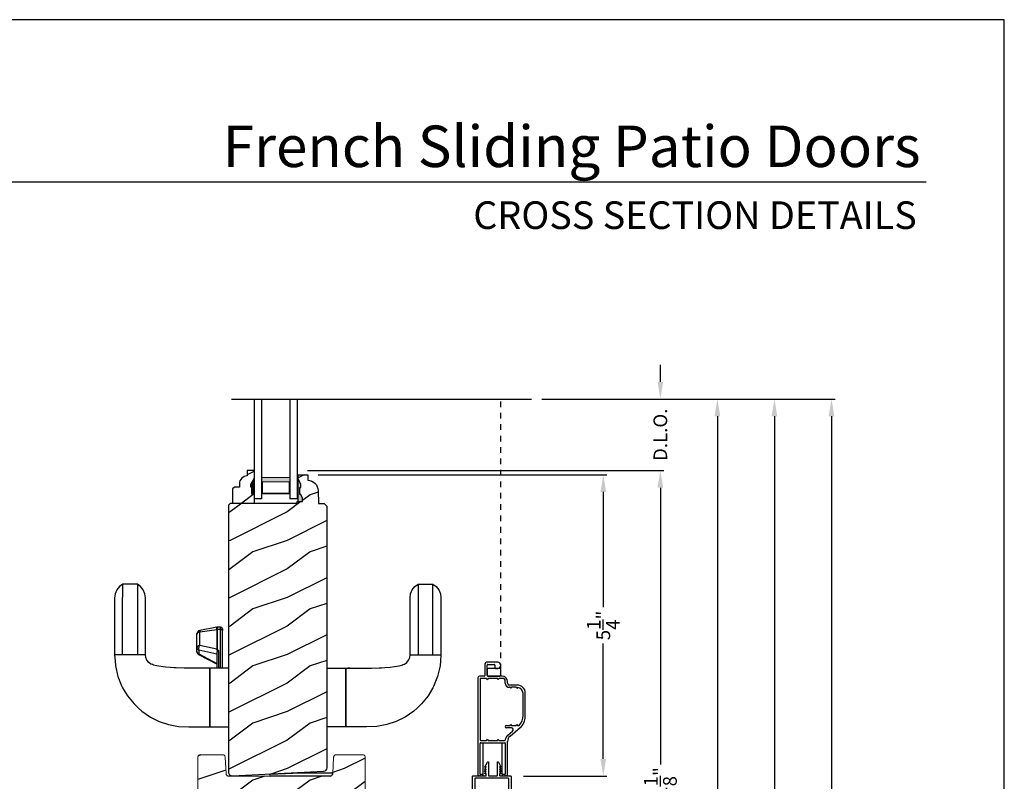
# Model space of a CAD drawing. Extents: x 0 to 136, y 0 to 44.
# Drawn here: x 119 to 136, y 31 to 44 of the extents above; entities that cross this region are included whole.
import ezdxf
from ezdxf.enums import TextEntityAlignment as Align

# ---------------------------------------------------------------- set-up
doc = ezdxf.new("R2010")
doc.units = 0
doc.header["$LTSCALE"] = 2
doc.header["$MEASUREMENT"] = 0
doc.header["$PDMODE"] = 1
doc.linetypes.add('HIDDEN', pattern=[0.075, 0.05, -0.025])
doc.layers.get('0').update_dxf_attribs({"linetype": 'CONTINUOUS'})
doc.layers.get('DEFPOINTS').update_dxf_attribs({"color": 3, "linetype": 'CONTINUOUS'})
doc.layers.add('Dim', color=7, linetype='CONTINUOUS')
doc.styles.add('Arial', font='arial.ttf')
doc.styles.get("Standard").update_dxf_attribs({"font": 'arial.ttf'})
doc.dimstyles.get("Standard").update_dxf_attribs({"dimtxt": 0.24, "dimasz": 0.3, "dimexe": 0.0625, "dimexo": 0.18, "dimgap": 0.09, "dimtad": 0, "dimdec": 4, "dimzin": 0, "dimdsep": 46, "dimlunit": 4, "dimtxsty": 'Standard', "dimcen": 0, "dimadec": 5, "dimazin": 0, "dimtfac": 1, "dimtdec": 4, "dimtofl": 0, "dimtmove": 0, "dimatfit": 3, "dimfxl": 1, "dimtolj": 1, "dimtzin": 0, "dimarcsym": 0})
pattern_1 = [(216.8699, (-319.1709, 22.66915), (2.99999992, 2.00000012), [0.5, -4.5]), (206.5651, (-318.5709, 22.36915), (-0.99999916, -1.0000013), [1.118034, -1.118034]), (198.4349, (-318.5709, 21.86915), (-2.00000043, -0.9999984), [0.632456, -2.529822])]

# ---------------------------------------------------------------- blocks, each defined once
blk = doc.blocks.new('A$C73EF684F')
at = {"color": 7, "linetype": 'Continuous'}
for p, q in [((1.07, 5.704), (0.883, 5.66)), ((1.157, 5.711), (1.07, 5.704)), ((1.266, 5.719), (1.157, 5.711)), ((2.266, 5.719), (1.266, 5.719)), ((1.266, 5.179), (1.266, 5.719)), ((2.336, 5.71), (2.266, 5.719)), ((2.404, 5.681), (2.336, 5.71)), ((0.688, 5.578), (0.548, 5.495)), ((0.708, 5.59), (0.688, 5.578)), ((0.883, 5.66), (0.708, 5.59)), ((1.266, 5.578), (1.266, 5.692)), ((1.266, 5.32), (1.266, 5.578)), ((1.266, 5.578), (1.373, 5.578)), ((1.373, 5.578), (1.476, 5.578)), ((1.476, 5.578), (1.571, 5.578)), ((1.571, 5.578), (1.656, 5.578)), ((1.656, 5.578), (1.729, 5.578)), ((1.729, 5.578), (1.788, 5.578)), ((1.788, 5.578), (1.84, 5.578)), ((1.84, 5.578), (1.89, 5.578)), ((1.89, 5.578), (2.071, 5.578)), ((2.071, 5.578), (2.223, 5.578)), ((2.223, 5.578), (2.322, 5.577)), ((2.322, 5.577), (2.4, 5.577)), ((2.4, 5.577), (2.457, 5.577)), ((2.461, 5.635), (2.404, 5.681)), ((2.457, 5.577), (2.491, 5.577)), ((2.503, 5.577), (2.461, 5.635)), ((2.491, 5.577), (2.503, 5.577)), ((2.503, 5.32), (2.503, 5.577)), ((0.403, 5.379), (0.341, 5.313)), ((0.548, 5.495), (0.403, 5.379)), ((0.277, 5.243), (0.172, 5.09)), ((0.332, 5.302), (0.277, 5.243)), ((0.341, 5.313), (0.332, 5.302)), ((1.215, 5.172), (1.266, 5.179)), ((1.266, 5.204), (1.266, 5.32)), ((1.373, 5.32), (1.266, 5.32)), ((1.266, 5.179), (2.266, 5.179)), ((1.476, 5.32), (1.373, 5.32)), ((1.571, 5.32), (1.476, 5.32)), ((1.656, 5.32), (1.571, 5.32)), ((1.729, 5.32), (1.656, 5.32)), ((1.788, 5.32), (1.729, 5.32)), ((1.84, 5.32), (1.788, 5.32)), ((1.89, 5.32), (1.84, 5.32)), ((2.071, 5.32), (1.89, 5.32)), ((2.223, 5.32), (2.071, 5.32)), ((2.322, 5.32), (2.223, 5.32)), ((2.266, 5.179), (2.336, 5.188)), ((2.4, 5.32), (2.322, 5.32)), ((2.336, 5.188), (2.404, 5.217)), ((2.457, 5.32), (2.4, 5.32)), ((2.404, 5.217), (2.461, 5.263)), ((2.491, 5.32), (2.457, 5.32)), ((2.461, 5.263), (2.503, 5.32)), ((2.503, 5.32), (2.491, 5.32)), ((0.172, 5.09), (0.096, 4.936)), ((1.073, 4.984), (1.083, 5.035)), ((1.083, 5.035), (1.092, 5.056)), ((1.083, 5.032), (1.085, 5.04)), ((1.092, 5.056), (1.102, 5.083)), ((1.102, 5.083), (1.131, 5.122)), ((1.131, 5.122), (1.17, 5.153)), ((1.17, 5.153), (1.215, 5.172)), ((0.096, 4.936), (0.04, 4.772)), ((1.048, 4.83), (1.073, 4.984)), ((1.073, 4.984), (1.073, 4.984)), ((0.04, 4.772), (0.008, 4.598)), ((1.034, 4.639), (1.035, 4.675)), ((1.035, 4.675), (1.04, 4.738)), ((1.04, 4.738), (1.048, 4.83)), ((0.008, 4.598), (0, 4.417)), ((1.031, 4.467), (1.032, 4.502)), ((1.032, 4.502), (1.034, 4.639)), ((0, 4.417), (0, 4.05)), ((1.031, 4.258), (1.031, 4.467)), ((1.031, 4.247), (1.031, 4.258)), ((1.031, 4.124), (1.031, 4.247)), ((1.098, 3.926), (1.266, 4.243)), ((1.279, 4.242), (1.112, 3.926)), ((1.266, 4.243), (1.266, 4.244)), ((1.266, 4.244), (1.269, 4.244)), ((1.269, 4.244), (1.273, 4.244)), ((1.273, 4.244), (1.279, 4.242)), ((1.277, 3.926), (1.345, 4.242)), ((1.279, 4.242), (1.283, 4.249)), ((1.345, 4.242), (1.279, 4.242)), ((1.283, 4.249), (1.287, 4.256)), ((1.287, 4.256), (1.291, 4.262)), ((1.291, 4.262), (1.296, 4.267)), ((1.296, 4.267), (1.302, 4.271)), ((1.302, 4.271), (1.308, 4.274)), ((1.308, 4.274), (1.314, 4.276)), ((1.314, 4.276), (1.321, 4.276)), ((1.321, 4.276), (1.386, 4.276)), ((1.348, 4.249), (1.345, 4.242)), ((1.345, 4.242), (1.354, 4.244)), ((1.352, 4.256), (1.348, 4.249)), ((1.357, 4.262), (1.352, 4.256)), ((1.354, 4.244), (1.365, 4.244)), ((1.362, 4.267), (1.357, 4.262)), ((1.367, 4.271), (1.362, 4.267)), ((1.365, 4.244), (1.376, 4.244)), ((1.366, 3.929), (1.43, 4.226)), ((1.373, 4.274), (1.367, 4.271)), ((1.38, 4.276), (1.373, 4.274)), ((1.376, 4.244), (1.388, 4.242)), ((1.386, 4.276), (1.38, 4.276)), ((1.386, 4.276), (1.622, 4.276)), ((1.394, 4.275), (1.386, 4.276)), ((1.388, 4.242), (1.399, 4.239)), ((1.401, 4.273), (1.394, 4.275)), ((1.399, 4.239), (1.411, 4.236)), ((1.408, 4.268), (1.401, 4.273)), ((1.414, 4.262), (1.408, 4.268)), ((1.411, 4.236), (1.421, 4.231)), ((1.42, 4.255), (1.414, 4.262)), ((1.424, 4.246), (1.42, 4.255)), ((1.421, 4.231), (1.43, 4.226)), ((1.428, 4.237), (1.424, 4.246)), ((1.43, 4.226), (1.428, 4.237)), ((1.43, 4.226), (1.666, 4.226)), ((1.63, 4.275), (1.622, 4.276)), ((1.622, 4.276), (1.63, 4.276)), ((1.637, 4.273), (1.63, 4.275)), ((1.644, 4.268), (1.637, 4.273)), ((1.651, 4.262), (1.644, 4.268)), ((1.656, 4.255), (1.651, 4.262)), ((1.661, 4.246), (1.656, 4.255)), ((1.664, 4.237), (1.661, 4.246)), ((1.666, 4.226), (1.664, 4.237)), ((1.666, 4.226), (1.709, 3.929)), ((1.691, 4.226), (1.666, 4.226)), ((1.752, 3.929), (1.691, 4.226)), ((1.027, 4.05), (0, 4.05)), ((0, 4.05), (1.031, 4.05)), ((0, 4.05), (0, 3.719)), ((1.031, 4.05), (1.031, 4.124)), ((1.031, 3.719), (1.031, 4.05)), ((1.031, 4.05), (1.031, 4.05)), ((1.031, 4.05), (1.031, 4.05)), ((1.031, 3.926), (1.031, 3.972)), ((1.305, 3.926), (1.031, 3.926)), ((1.343, 3.896), (1.031, 3.896)), ((1.031, 3.861), (1.71, 3.861)), ((1.031, 3.831), (1.688, 3.831)), ((1.32, 3.924), (1.305, 3.926)), ((1.331, 3.917), (1.32, 3.924)), ((1.334, 3.914), (1.331, 3.917)), ((1.334, 3.914), (1.346, 3.924)), ((1.339, 3.906), (1.334, 3.914)), ((1.343, 3.897), (1.339, 3.906)), ((1.353, 3.911), (1.343, 3.896)), ((1.343, 3.896), (1.343, 3.897)), ((1.346, 3.924), (1.357, 3.929)), ((1.361, 3.92), (1.353, 3.911)), ((1.357, 3.929), (1.366, 3.929)), ((1.367, 3.923), (1.361, 3.92)), ((1.709, 3.929), (1.366, 3.929)), ((1.366, 3.929), (1.366, 3.929)), ((1.366, 3.929), (1.366, 3.928)), ((1.366, 3.928), (1.367, 3.927)), ((1.367, 3.927), (1.367, 3.926)), ((1.367, 3.926), (1.367, 3.926)), ((1.367, 3.926), (1.367, 3.925)), ((1.367, 3.925), (1.367, 3.924)), ((1.367, 3.924), (1.367, 3.923)), ((1.71, 3.923), (1.367, 3.923)), ((1.688, 3.831), (1.693, 3.832)), ((1.722, 3.831), (1.688, 3.831)), ((1.693, 3.832), (1.697, 3.834)), ((1.697, 3.834), (1.7, 3.836)), ((1.7, 3.836), (1.703, 3.84)), ((1.703, 3.84), (1.706, 3.845)), ((1.706, 3.845), (1.708, 3.85)), ((1.708, 3.85), (1.709, 3.856)), ((1.709, 3.929), (1.752, 3.929)), ((1.71, 3.928), (1.709, 3.929)), ((1.709, 3.929), (1.709, 3.929)), ((1.709, 3.856), (1.71, 3.861)), ((1.71, 3.927), (1.71, 3.928)), ((1.71, 3.926), (1.71, 3.927)), ((1.71, 3.925), (1.71, 3.926)), ((1.71, 3.926), (1.71, 3.926)), ((1.71, 3.924), (1.71, 3.925)), ((1.71, 3.923), (1.71, 3.924)), ((1.752, 3.923), (1.71, 3.923)), ((1.71, 3.861), (1.71, 3.923)), ((1.71, 3.861), (1.752, 3.861)), ((1.752, 3.861), (1.752, 3.923)), ((0, 3.719), (1.031, 3.719)), ((0, 1.669), (0, 2)), ((1.031, 2), (1.031, 1.669)), ((1.027, 1.669), (0, 1.669)), ((0, 1.669), (1.031, 1.669)), ((0, 1.513), (0, 1.669)), ((1.029, 1.629), (1.027, 1.669)), ((1.031, 1.591), (1.029, 1.629)), ((1.031, 1.669), (1.031, 1.595)), ((1.031, 1.669), (1.031, 1.669)), ((1.031, 1.595), (1.031, 1.472)), ((0, 1.486), (0, 1.513)), ((0, 1.302), (0, 1.486)), ((1.031, 1.472), (1.031, 1.46)), ((1.031, 1.46), (1.031, 1.252)), ((0.008, 1.121), (0, 1.302)), ((1.031, 1.252), (1.032, 1.217)), ((1.032, 1.217), (1.034, 1.08)), ((0.04, 0.947), (0.008, 1.121)), ((1.034, 1.08), (1.035, 1.044)), ((1.035, 1.044), (1.04, 0.981)), ((0.096, 0.783), (0.04, 0.947)), ((1.04, 0.981), (1.048, 0.889)), ((1.048, 0.889), (1.073, 0.735)), ((0.172, 0.629), (0.096, 0.783)), ((1.073, 0.735), (1.073, 0.734)), ((1.073, 0.734), (1.083, 0.684)), ((0.277, 0.476), (0.172, 0.629)), ((1.083, 0.687), (1.085, 0.679)), ((1.083, 0.684), (1.092, 0.663)), ((1.092, 0.663), (1.102, 0.636)), ((1.102, 0.636), (1.131, 0.597)), ((1.131, 0.597), (1.17, 0.566)), ((1.17, 0.566), (1.215, 0.547)), ((1.215, 0.547), (1.266, 0.54)), ((1.266, 0.54), (2.266, 0.54)), ((1.266, 0.54), (1.266, 0)), ((2.266, 0.54), (2.336, 0.531)), ((2.336, 0.531), (2.404, 0.502)), ((0.332, 0.416), (0.277, 0.476)), ((0.341, 0.406), (0.332, 0.416)), ((0.403, 0.34), (0.341, 0.406)), ((1.266, 0.515), (1.266, 0.399)), ((1.266, 0.399), (1.266, 0.141)), ((1.373, 0.399), (1.266, 0.399)), ((1.476, 0.399), (1.373, 0.399)), ((1.571, 0.399), (1.476, 0.399)), ((1.656, 0.399), (1.571, 0.399)), ((1.729, 0.399), (1.656, 0.399)), ((1.788, 0.399), (1.729, 0.399)), ((1.84, 0.399), (1.788, 0.399)), ((1.89, 0.399), (1.84, 0.399)), ((2.071, 0.399), (1.89, 0.399)), ((2.223, 0.399), (2.071, 0.399)), ((2.322, 0.399), (2.223, 0.399)), ((2.4, 0.398), (2.322, 0.399)), ((2.457, 0.398), (2.4, 0.398)), ((2.404, 0.502), (2.461, 0.456)), ((2.491, 0.398), (2.457, 0.398)), ((2.461, 0.456), (2.503, 0.398)), ((2.503, 0.398), (2.491, 0.398)), ((2.503, 0.398), (2.503, 0.142)), ((0.548, 0.223), (0.403, 0.34)), ((0.688, 0.141), (0.548, 0.223)), ((0.66, 0.157), (0.655, 0.161)), ((0.688, 0.14), (0.66, 0.157)), ((0.708, 0.129), (0.688, 0.141)), ((0.883, 0.059), (0.708, 0.129)), ((1.07, 0.015), (0.883, 0.059)), ((1.157, 0.008), (1.07, 0.015)), ((1.266, 0), (1.157, 0.008)), ((1.266, 0.141), (1.266, 0.027)), ((1.266, 0.141), (1.373, 0.141)), ((1.373, 0.141), (1.476, 0.141)), ((1.476, 0.141), (1.571, 0.141)), ((1.571, 0.141), (1.656, 0.141)), ((1.656, 0.141), (1.729, 0.141)), ((1.729, 0.141), (1.788, 0.141)), ((1.788, 0.141), (1.84, 0.141)), ((1.84, 0.141), (1.89, 0.141)), ((1.89, 0.141), (2.071, 0.141)), ((2.071, 0.141), (2.223, 0.141)), ((2.223, 0.141), (2.322, 0.141)), ((2.336, 0.009), (2.266, 0)), ((2.322, 0.141), (2.4, 0.142)), ((2.404, 0.038), (2.336, 0.009)), ((2.4, 0.142), (2.457, 0.142)), ((2.461, 0.084), (2.404, 0.038)), ((2.457, 0.142), (2.491, 0.142)), ((2.503, 0.142), (2.461, 0.084)), ((2.491, 0.142), (2.503, 0.142)), ((2.266, 0), (1.266, 0))]:
    blk.add_line(p, q, dxfattribs=at)
blk.add_line((1.752, 3.923), (1.752, 3.929))
for centre, radius, start, end in [((1.321, 4.214), 0.0625, 90, 152.0833), ((1.63, 4.214), 0.0625, 11.5, 90), ((1.722, 3.861), 0.03, 270, 360)]:
    blk.add_arc(centre, radius, start, end, dxfattribs=at)
blk = doc.blocks.new('WARM EDGE SPACER')
at = {"lineweight": 18}
h = blk.add_hatch(color=256, dxfattribs=at)
h.paths.add_polyline_path([(-0.375, 0), (-0.089, 0), (-0.089, 0.5), (-0.375, 0.5)])
h.paths.add_polyline_path([(-0.297, 0.484), (-0.101, 0.484), (-0.101, 0.016), (-0.297, 0.016)], flags=16)
blk.add_lwpolyline([(-0.089, 0.5), (-0.089, 0), (-0.375, 0), (-0.375, 0.5), (-0.089, 0.5), (-0.375, 0.5)], dxfattribs=at)
blk.add_lwpolyline([(-0.101, 0.016), (-0.297, 0.016), (-0.297, 0.484), (-0.101, 0.484)], close=True, dxfattribs=at)
blk = doc.blocks.new('New Warm Edge Spacer')
at = {"lineweight": 18}
blk.add_point((0, 0), dxfattribs=at)
blk.add_blockref('WARM EDGE SPACER', (0, 0), dxfattribs=at)
blk = doc.blocks.new('A$C46A03ACB')
at = {"linetype": 'Continuous'}
blk.add_line((1.813, 1.15), (1.813, -4.111), dxfattribs=at)
for p, q in [((0.063, 0.747), (1.813, 0.747)), ((0.063, 0.621), (0.063, 0.747)), ((1.813, 0.621), (0.063, 0.621)), ((1.813, 0.124), (0.063, 0.124)), ((0.063, -0.003), (0.063, 0.124)), ((1.813, -0.003), (0.063, -0.003))]:
    blk.add_line(p, q)
at = {"rotation": 180}
blk.add_blockref('New Warm Edge Spacer', (0.063, 0.621), dxfattribs=at)
blk = doc.blocks.new('A$C185A70B5')
for p, q in [((-0.059, -0.516), (-0.059, 0.031)), ((0, 0), (0, -1.044)), ((-0.031, -1.045), (-0.059, -0.516))]:
    blk.add_line(p, q)
for centre, radius, start, end in [((-0.043, 0.031), 0.0156, 62.2392, 180), ((-0.044, 0.001), 0.0437, 358.2772, 80.0149), ((-0.016, -1.044), 0.0156, 183.8694, 358.6787)]:
    blk.add_arc(centre, radius, start, end)
blk = doc.blocks.new('*D841')
at = {"layer": 'DEFPOINTS', "color": 0, "transparency": 16777216}
for p in [(127.714, 37.349), (132.971, 37.349), (127.627, 5.705)]:
    blk.add_point(p, dxfattribs=at)
at = {"layer": 'Dim', "color": 0, "lineweight": -2, "transparency": 16777216}
for p, q in [((127.894, 37.349), (133.033, 37.349)), ((132.971, 37.049), (132.971, 22.577)), ((132.971, 6.005), (132.971, 20.477)), ((127.807, 5.705), (130.92, 5.705)), ((131.045, 5.705), (133.033, 5.705))]:
    blk.add_line(p, q, dxfattribs=at)
at = {"layer": 'Dim', "color": 0, "transparency": 16777216}
for points in [[(132.921, 37.049), (133.021, 37.049), (132.971, 37.349)], [(132.921, 6.005), (133.021, 6.005), (132.971, 5.705)]]:
    blk.add_solid(points, dxfattribs=at)
at = {"layer": 'Dim', "color": 0, "transparency": 16777216, "insert": (132.971, 21.527), "char_height": 0.24, "attachment_point": 5, "rotation": 90}
blk.add_mtext('\\A1;UNIT WIDTH', dxfattribs=at)
blk = doc.blocks.new('*D842')
at = {"layer": 'DEFPOINTS', "color": 0, "transparency": 16777216}
for p in [(127.714, 37.349), (131.971, 37.349), (127.797, 6.267)]:
    blk.add_point(p, dxfattribs=at)
at = {"layer": 'Dim', "color": 0, "lineweight": -2, "transparency": 16777216}
for p, q in [((127.894, 37.349), (132.033, 37.349)), ((131.971, 37.049), (131.971, 23.911)), ((131.971, 6.567), (131.971, 19.705)), ((127.977, 6.267), (132.033, 6.267))]:
    blk.add_line(p, q, dxfattribs=at)
at = {"layer": 'Dim', "color": 0, "transparency": 16777216}
for points in [[(131.921, 37.049), (132.021, 37.049), (131.971, 37.349)], [(131.921, 6.567), (132.021, 6.567), (131.971, 6.267)]]:
    blk.add_solid(points, dxfattribs=at)
at = {"layer": 'Dim', "color": 0, "transparency": 16777216, "insert": (131.971, 21.808), "char_height": 0.24, "attachment_point": 5, "rotation": 90}
blk.add_mtext('\\A1;ROUGH OPENING WIDTH', dxfattribs=at)
blk = doc.blocks.new('*D843')
at = {"layer": 'DEFPOINTS', "color": 0, "transparency": 16777216}
for p in [(127.714, 37.349), (130.971, 37.349), (127.617, 6.642)]:
    blk.add_point(p, dxfattribs=at)
at = {"layer": 'Dim', "color": 0, "lineweight": -2, "transparency": 16777216}
for p, q in [((127.894, 37.349), (131.033, 37.349)), ((130.971, 37.049), (130.971, 23.111)), ((130.971, 6.942), (130.971, 20.881)), ((127.797, 6.642), (131.033, 6.642))]:
    blk.add_line(p, q, dxfattribs=at)
at = {"layer": 'Dim', "color": 0, "transparency": 16777216}
for points in [[(130.921, 37.049), (131.021, 37.049), (130.971, 37.349)], [(130.921, 6.942), (131.021, 6.942), (130.971, 6.642)]]:
    blk.add_solid(points, dxfattribs=at)
at = {"layer": 'Dim', "color": 0, "transparency": 16777216, "insert": (130.971, 21.996), "char_height": 0.24, "attachment_point": 5, "rotation": 90}
blk.add_mtext('\\A1;JAMB WIDTH', dxfattribs=at)
blk = doc.blocks.new('*D848')
at = {"layer": 'DEFPOINTS', "color": 0, "transparency": 16777216}
for p in [(123.606, 36.096), (129.971, 36.096), (123.606, 24.998)]:
    blk.add_point(p, dxfattribs=at)
at = {"layer": 'Dim', "color": 0, "lineweight": -2, "transparency": 16777216}
for p, q in [((123.786, 36.096), (130.033, 36.096)), ((129.971, 35.796), (129.971, 30.944)), ((129.971, 25.298), (129.971, 30.15)), ((123.786, 24.998), (130.033, 24.998))]:
    blk.add_line(p, q, dxfattribs=at)
at = {"layer": 'Dim', "color": 0, "transparency": 16777216}
for points in [[(129.921, 35.796), (130.021, 35.796), (129.971, 36.096)], [(129.921, 25.298), (130.021, 25.298), (129.971, 24.998)]]:
    blk.add_solid(points, dxfattribs=at)
at = {"layer": 'Dim', "color": 0, "transparency": 16777216, "insert": (129.971, 30.547), "char_height": 0.24, "attachment_point": 5, "rotation": 90}
blk.add_mtext('\\A1;11{\\H1x;\\S1/8;}"', dxfattribs=at)
blk = doc.blocks.new('*D849')
at = {"layer": 'DEFPOINTS', "color": 0, "transparency": 16777216}
for p in [(127.714, 37.349), (129.971, 37.349), (123.606, 36.096)]:
    blk.add_point(p, dxfattribs=at)
at = {"layer": 'Dim', "color": 0, "lineweight": -2, "transparency": 16777216}
for p, q in [((129.971, 37.649), (129.971, 37.949)), ((127.894, 37.349), (130.033, 37.349)), ((123.786, 36.096), (130.033, 36.096)), ((129.971, 35.796), (129.971, 35.496))]:
    blk.add_line(p, q, dxfattribs=at)
at = {"layer": 'Dim', "color": 0, "transparency": 16777216}
for points in [[(129.921, 37.649), (130.021, 37.649), (129.971, 37.349)], [(129.921, 35.796), (130.021, 35.796), (129.971, 36.096)]]:
    blk.add_solid(points, dxfattribs=at)
at = {"layer": 'Dim', "color": 0, "transparency": 16777216, "insert": (129.971, 36.723), "char_height": 0.24, "attachment_point": 5, "rotation": 90}
blk.add_mtext('\\A1;D.L.O.', dxfattribs=at)
blk = doc.blocks.new('*D853')
at = {"layer": 'DEFPOINTS', "color": 0, "transparency": 16777216}
for p in [(123.791, 36.021), (128.971, 36.021), (127.394, 30.74)]:
    blk.add_point(p, dxfattribs=at)
at = {"layer": 'Dim', "color": 0, "lineweight": -2, "transparency": 16777216}
for p, q in [((123.971, 36.021), (129.033, 36.021)), ((128.971, 35.721), (128.971, 33.7)), ((128.971, 31.04), (128.971, 33.062)), ((127.574, 30.74), (129.033, 30.74))]:
    blk.add_line(p, q, dxfattribs=at)
at = {"layer": 'Dim', "color": 0, "transparency": 16777216}
for points in [[(128.921, 35.721), (129.021, 35.721), (128.971, 36.021)], [(128.921, 31.04), (129.021, 31.04), (128.971, 30.74)]]:
    blk.add_solid(points, dxfattribs=at)
at = {"layer": 'Dim', "color": 0, "transparency": 16777216, "insert": (128.971, 33.381), "char_height": 0.24, "attachment_point": 5, "rotation": 90}
blk.add_mtext('\\A1;5{\\H1x;\\S1/4;}"', dxfattribs=at)
blk = doc.blocks.new('A$C7E3563A0')
for p, q in [((0, 0.807), (0, 0.801)), ((0, 0.801), (0.015, 0.792)), ((0.015, 0.792), (0, 0.783)), ((0, 0.783), (0, 0.764)), ((1.719, 0.832), (0.025, 0.832)), ((0.025, 0.739), (0.025, 0.782)), ((0.025, 0.739), (0.582, 0.739)), ((0.035, 0.792), (0.572, 0.792)), ((0.582, 0.782), (0.582, 0.362)), ((0.622, 0.782), (0.622, 0.68)), ((1.7, 0.792), (0.632, 0.792)), ((1.71, 0.68), (1.71, 0.782)), ((1.75, 0.719), (1.75, 0.801)), ((1.964, 0.709), (1.76, 0.709)), ((0.622, 0.68), (0.644, 0.667)), ((0.644, 0.667), (0.622, 0.654)), ((0.622, 0.654), (0.622, 0.49)), ((1.688, 0.667), (1.71, 0.68)), ((1.71, 0.654), (1.688, 0.667)), ((1.71, 0.49), (1.71, 0.654)), ((1.75, 0.405), (1.75, 0.659)), ((1.75, 0.659), (1.753, 0.659)), ((1.75, 0.649), (1.75, 0.448)), ((1.76, 0.669), (1.945, 0.669)), ((1.865, 0.669), (1.77, 0.669)), ((1.885, 0.448), (1.885, 0.649)), ((1.885, 0.523), (1.885, 0.483)), ((1.945, 0.533), (1.895, 0.533)), ((1.955, 0.659), (1.955, 0.543)), ((1.995, 0.483), (1.995, 0.678)), ((0, 0.38), (0, 0.361)), ((0, 0.361), (0.015, 0.352)), ((0.015, 0.352), (0, 0.343)), ((0.025, 0.362), (0.025, 0.405)), ((0.025, 0.405), (0.582, 0.405)), ((0.572, 0.352), (0.035, 0.352)), ((0.622, 0.49), (0.644, 0.477)), ((0.644, 0.477), (0.622, 0.464)), ((0.622, 0.464), (0.622, 0.362)), ((1.625, 0.352), (1.664, 0.352)), ((1.688, 0.477), (1.71, 0.49)), ((1.71, 0.464), (1.688, 0.477)), ((1.71, 0.398), (1.71, 0.464)), ((1.77, 0.428), (1.865, 0.428)), ((0, 0.343), (0, 0.337)), ((0.025, 0.312), (0.603, 0.312)), ((0.699, 0.267), (0.849, 0.089)), ((0.718, 0.307), (0.787, 0.225)), ((0.842, 0.244), (0.842, 0.332)), ((0.882, 0.332), (0.882, 0.265)), ((0.882, 0.265), (0.904, 0.252)), ((0.904, 0.252), (0.882, 0.24)), ((0.882, 0.24), (0.882, 0.163)), ((1.532, 0.252), (1.554, 0.265)), ((1.554, 0.24), (1.532, 0.252)), ((1.554, 0.265), (1.554, 0.281)), ((1.554, 0.163), (1.554, 0.24)), ((1.594, 0.14), (1.594, 0.281)), ((1.625, 0.312), (1.657, 0.312)), ((0.882, 0.163), (0.904, 0.15)), ((0.904, 0.15), (0.882, 0.137)), ((0.882, 0.137), (0.882, 0.117)), ((1.04, 0), (1.454, 0)), ((1.059, 0.04), (1.444, 0.04)), ((1.532, 0.15), (1.554, 0.163)), ((1.553, 0.138), (1.532, 0.15))]:
    blk.add_line(p, q)
for centre, radius, start, end in [((0.025, 0.807), 0.025, 90, 180), ((0.025, 0.764), 0.025, 180, 270), ((0.035, 0.782), 0.01, 90, 180), ((0.572, 0.782), 0.01, 0, 90), ((0.632, 0.782), 0.01, 90, 180), ((1.7, 0.782), 0.01, 0, 90), ((1.719, 0.801), 0.031, 0, 90), ((1.76, 0.719), 0.01, 180, 270), ((1.964, 0.678), 0.031, 0, 90), ((1.77, 0.649), 0.02, 90, 180), ((1.76, 0.659), 0.01, 90, 180), ((1.865, 0.649), 0.02, 0, 90), ((1.895, 0.523), 0.01, 90, 180), ((1.945, 0.659), 0.01, 0, 90), ((1.945, 0.543), 0.01, 270, 0), ((0.025, 0.38), 0.025, 90, 180), ((0.035, 0.362), 0.01, 180, 270), ((0.572, 0.362), 0.0105, 270, 0), ((0.632, 0.362), 0.0105, 180, 265.5685), ((0.622, 0.227), 0.125, 40, 85.5685), ((0.862, 0.332), 0.02, 0, 180), ((1.625, 0.281), 0.071, 90, 180), ((1.657, 0.405), 0.093, 270, 0), ((1.664, 0.398), 0.0462, 270, 0), ((1.77, 0.448), 0.02, 180, 270), ((1.865, 0.448), 0.02, 270, 0), ((1.94, 0.483), 0.055, 180, 0), ((0.025, 0.337), 0.025, 180, 270), ((0.603, 0.187), 0.125, 40, 90), ((0.811, 0.244), 0.031, 220, 0), ((1.625, 0.281), 0.031, 90, 180), ((1.04, 0.25), 0.25, 220, 270), ((0.892, 0.117), 0.01, 180, 226.0178), ((1.059, 0.29), 0.25, 226.0178, 270), ((1.444, 0.15), 0.11, 270, 353.5782), ((1.454, 0.14), 0.14, 270, 0)]:
    blk.add_arc(centre, radius, start, end)

msp = doc.modelspace()

# ---------------------------------------------------------------- hatches: boundary and pattern name
h = msp.add_hatch()
h.set_pattern_fill('WOOD2', color=256, pattern_type=2)
h.set_pattern_definition(pattern_1)
edge = h.paths.add_edge_path()
edge.add_line((122.81024, 35.8074), (122.79424, 35.8074))
edge.add_line((122.79424, 35.8074), (122.79424, 35.8544))
edge.add_line((122.79424, 35.8544), (122.85724, 35.96352))
edge.add_line((122.85724, 35.96352), (122.85724, 36.0964))
edge.add_line((122.85724, 36.0964), (122.72724, 36.0964))
edge.add_line((122.72724, 36.0964), (122.72724, 36.0023))
edge.add_arc((122.7323, 35.8624), 0.14, 92.070113, 180)
edge.add_line((122.5923, 35.8624), (122.5923, 35.80757))
edge.add_line((122.5923, 35.80757), (122.50674, 35.80757))
edge.add_line((122.50674, 35.80757), (122.47474, 35.77557))
edge.add_line((122.47474, 35.77557), (122.47474, 35.5264))
edge.add_line((122.47474, 35.5264), (122.85724, 35.5264))
edge.add_line((122.85724, 35.5264), (122.85724, 35.6824))
edge.add_line((122.85724, 35.6824), (122.81024, 35.6824))
edge.add_line((122.81024, 35.6824), (122.81024, 35.8074))
h = msp.add_hatch()
h.set_pattern_fill('WOOD2', color=256, pattern_type=2)
h.set_pattern_definition(pattern_1)
edge = h.paths.add_edge_path()
edge.add_line((123.60724, 35.5264), (123.60814, 35.55205))
edge.add_line((123.60814, 35.55205), (123.70092, 35.55205))
edge.add_line((123.70092, 35.55205), (123.70092, 35.61148))
edge.add_line((123.70092, 35.61148), (123.66823, 35.67705))
edge.add_line((123.66823, 35.67705), (123.65223, 35.67705))
edge.add_line((123.65223, 35.67705), (123.65223, 35.80205))
edge.add_line((123.65223, 35.80205), (123.66823, 35.80205))
edge.add_line((123.66823, 35.80205), (123.66823, 35.84905))
edge.add_line((123.66823, 35.84905), (123.62123, 35.95805))
edge.add_line((123.62123, 35.95805), (123.62343, 36.02105))
edge.add_line((123.62343, 36.02105), (123.79077, 36.02105))
edge.add_line((123.79077, 36.02105), (123.79406, 35.92689))
edge.add_line((123.79406, 35.92689), (123.82882, 35.92218))
edge.add_line((123.82882, 35.92218), (123.8621, 35.9111))
edge.add_line((123.8621, 35.9111), (123.89274, 35.89403))
edge.add_line((123.89274, 35.89403), (123.91968, 35.87157))
edge.add_line((123.91968, 35.87157), (123.94198, 35.84449))
edge.add_line((123.94198, 35.84449), (123.95886, 35.81374))
edge.add_line((123.95886, 35.81374), (123.96973, 35.7804))
edge.add_line((123.96973, 35.7804), (123.97422, 35.74561))
edge.add_line((123.97422, 35.74561), (123.98206, 35.52104))
edge.add_line((123.98206, 35.52104), (124.07606, 35.52104))
edge.add_line((124.07606, 35.52104), (124.1249, 35.47221))
edge.add_line((124.1249, 35.47221), (124.1249, 30.88355))
edge.add_arc((124.0649, 30.88355), 0.06, -90, 0, ccw=False)
edge.add_line((124.0649, 30.82355), (122.47219, 30.74008))
edge.add_arc((122.4689, 30.80299), 0.063, 180, 273.000024, ccw=False)
edge.add_line((122.4059, 30.80299), (122.4059, 35.49439))
edge.add_line((122.4059, 35.49439), (122.4379, 35.5264))
edge.add_line((122.4379, 35.5264), (123.60724, 35.5264))
at = {"linetype": 'Continuous'}
msp.add_hatch(color=256, dxfattribs=at).paths.add_polyline_path([(123.62123, 35.95805), (123.62123, 35.55205), (123.70092, 35.55205), (123.70092, 35.61148), (123.66823, 35.67705), (123.65223, 35.67705), (123.65223, 35.80205), (123.66823, 35.80205), (123.66823, 35.84905)])
h = msp.add_hatch()
h.set_pattern_fill('WOOD2', color=256, pattern_type=2)
h.set_pattern_definition(pattern_1)
edge = h.paths.add_edge_path()
edge.add_line((122.26546, 29.92336), (122.25805, 29.91991))
edge.add_line((122.25805, 29.91991), (122.25016, 29.91779))
edge.add_line((122.25016, 29.91779), (122.24202, 29.91708))
edge.add_line((122.24202, 29.91708), (121.90877, 29.91708))
edge.add_line((121.90877, 29.91708), (121.89963, 29.91798))
edge.add_line((121.89963, 29.91798), (121.89083, 29.92065))
edge.add_line((121.89083, 29.92065), (121.88273, 29.92498))
edge.add_line((121.88273, 29.92498), (121.87562, 29.93081))
edge.add_line((121.87562, 29.93081), (121.8698, 29.93791))
edge.add_line((121.8698, 29.93791), (121.86546, 29.94602))
edge.add_line((121.86546, 29.94602), (121.8628, 29.95481))
edge.add_line((121.8628, 29.95481), (121.8619, 29.96395))
edge.add_line((121.8619, 29.96395), (121.8619, 31.0682))
edge.add_line((121.8619, 31.0682), (121.8628, 31.07735))
edge.add_line((121.8628, 31.07735), (121.86546, 31.08614))
edge.add_line((121.86546, 31.08614), (121.8698, 31.09425))
edge.add_line((121.8698, 31.09425), (121.87562, 31.10135))
edge.add_line((121.87562, 31.10135), (121.88273, 31.10718))
edge.add_line((121.88273, 31.10718), (121.89083, 31.11151))
edge.add_line((121.89083, 31.11151), (121.89963, 31.11418))
edge.add_line((121.89963, 31.11418), (121.90877, 31.11508))
edge.add_line((121.90877, 31.11508), (122.29776, 31.11508))
edge.add_line((122.29776, 31.11508), (122.3066, 31.11424))
edge.add_line((122.3066, 31.11424), (122.31513, 31.11174))
edge.add_line((122.31513, 31.11174), (122.32303, 31.10768))
edge.add_line((122.32303, 31.10768), (122.33003, 31.10221))
edge.add_line((122.33003, 31.10221), (122.33586, 31.09551))
edge.add_line((122.33586, 31.09551), (122.34033, 31.08783))
edge.add_line((122.34033, 31.08783), (122.34327, 31.07945))
edge.add_line((122.34327, 31.07945), (122.34457, 31.07066))
edge.add_line((122.34457, 31.07066), (122.35957, 30.7845))
edge.add_line((122.35957, 30.7845), (122.36087, 30.77571))
edge.add_line((122.36087, 30.77571), (122.36381, 30.76733))
edge.add_line((122.36381, 30.76733), (122.36828, 30.75965))
edge.add_line((122.36828, 30.75965), (122.37411, 30.75295))
edge.add_line((122.37411, 30.75295), (122.38111, 30.74748))
edge.add_line((122.38111, 30.74748), (122.38901, 30.74342))
edge.add_line((122.38901, 30.74342), (122.39753, 30.74092))
edge.add_line((122.39753, 30.74092), (122.40638, 30.74008))
edge.add_line((122.40638, 30.74008), (124.18241, 30.74008))
edge.add_line((124.18241, 30.74008), (124.19126, 30.74092))
edge.add_line((124.19126, 30.74092), (124.19978, 30.74342))
edge.add_line((124.19978, 30.74342), (124.20768, 30.74748))
edge.add_line((124.20768, 30.74748), (124.21468, 30.75295))
edge.add_line((124.21468, 30.75295), (124.22051, 30.75965))
edge.add_line((124.22051, 30.75965), (124.22498, 30.76733))
edge.add_line((124.22498, 30.76733), (124.22792, 30.77571))
edge.add_line((124.22792, 30.77571), (124.22922, 30.7845))
edge.add_line((124.22922, 30.7845), (124.24422, 31.07066))
edge.add_line((124.24422, 31.07066), (124.24552, 31.07945))
edge.add_line((124.24552, 31.07945), (124.24846, 31.08783))
edge.add_line((124.24846, 31.08783), (124.25293, 31.09551))
edge.add_line((124.25293, 31.09551), (124.25876, 31.10221))
edge.add_line((124.25876, 31.10221), (124.26576, 31.10768))
edge.add_line((124.26576, 31.10768), (124.27366, 31.11174))
edge.add_line((124.27366, 31.11174), (124.28219, 31.11424))
edge.add_line((124.28219, 31.11424), (124.29103, 31.11508))
edge.add_line((124.29103, 31.11508), (124.75252, 31.11508))
edge.add_line((124.75252, 31.11508), (124.76167, 31.11418))
edge.add_line((124.76167, 31.11418), (124.77046, 31.11151))
edge.add_line((124.77046, 31.11151), (124.77856, 31.10718))
edge.add_line((124.77856, 31.10718), (124.78567, 31.10135))
edge.add_line((124.78567, 31.10135), (124.7915, 31.09425))
edge.add_line((124.7915, 31.09425), (124.79583, 31.08614))
edge.add_line((124.79583, 31.08614), (124.79849, 31.07735))
edge.add_line((124.79849, 31.07735), (124.7994, 31.0682))
edge.add_line((124.7994, 31.0682), (124.7994, 29.94395))
edge.add_line((124.7994, 29.94395), (124.79849, 29.93481))
edge.add_line((124.79849, 29.93481), (124.79583, 29.92602))
edge.add_line((124.79583, 29.92602), (124.7915, 29.91791))
edge.add_line((124.7915, 29.91791), (124.78567, 29.91081))
edge.add_line((124.78567, 29.91081), (124.77856, 29.90498))
edge.add_line((124.77856, 29.90498), (124.77046, 29.90065))
edge.add_line((124.77046, 29.90065), (124.76167, 29.89798))
edge.add_line((124.76167, 29.89798), (124.75252, 29.89708))
edge.add_line((124.75252, 29.89708), (124.40973, 29.89708))
edge.add_line((124.40973, 29.89708), (124.40159, 29.89779))
edge.add_line((124.40159, 29.89779), (124.3937, 29.89991))
edge.add_line((124.3937, 29.89991), (124.38629, 29.90336))
edge.add_line((124.38629, 29.90336), (124.3796, 29.90805))
edge.add_line((124.3796, 29.90805), (124.37382, 29.91382))
edge.add_line((124.37382, 29.91382), (124.36913, 29.92052))
edge.add_line((124.36913, 29.92052), (124.36568, 29.92792))
edge.add_line((124.36568, 29.92792), (124.36357, 29.93581))
edge.add_line((124.36357, 29.93581), (124.31002, 30.23948))
edge.add_line((124.31002, 30.23948), (124.55744, 30.35486))
edge.add_line((124.55744, 30.35486), (124.52152, 30.43189))
edge.add_line((124.52152, 30.43189), (124.29474, 30.32614))
edge.add_line((124.29474, 30.32614), (124.2947, 30.32634))
edge.add_line((124.2947, 30.32634), (124.29259, 30.33424))
edge.add_line((124.29259, 30.33424), (124.28914, 30.34164))
edge.add_line((124.28914, 30.34164), (124.28445, 30.34834))
edge.add_line((124.28445, 30.34834), (124.27867, 30.35411))
edge.add_line((124.27867, 30.35411), (124.27198, 30.3588))
edge.add_line((124.27198, 30.3588), (124.26457, 30.36225))
edge.add_line((124.26457, 30.36225), (124.25668, 30.36437))
edge.add_line((124.25668, 30.36437), (124.24854, 30.36508))
edge.add_line((124.24854, 30.36508), (123.75082, 30.40508))
edge.add_line((123.75082, 30.40508), (122.43496, 30.40508))
edge.add_arc((122.43496, 30.32877), 0.07631, 90, 170.00001)
edge.add_line((122.35981, 30.34202), (122.28818, 29.95581))
edge.add_line((122.28818, 29.95581), (122.28607, 29.94792))
edge.add_line((122.28607, 29.94792), (122.28262, 29.94052))
edge.add_line((122.28262, 29.94052), (122.27793, 29.93382))
edge.add_line((122.27793, 29.93382), (122.27215, 29.92805))
edge.add_line((122.27215, 29.92805), (122.26546, 29.92336))

# ---------------------------------------------------------------- linework, layer by layer
msp.add_line((134.6331, 41.15009), (103.72878, 41.15009))
at = {"linetype": 'HIDDEN'}
msp.add_line((127.17648, 32.60731), (127.17648, 37.34918), dxfattribs=at)
at = {"linetype": 'Continuous'}
msp.add_line((123.62123, 35.55205), (123.62123, 35.95805), dxfattribs=at)
at = {"color": 7, "linetype": 'Continuous'}
msp.add_line((122.4059, 33.8705), (122.4059, 34.95742), dxfattribs=at)
msp.add_lwpolyline([(102.00003, 44.00001), (102.00003, 0), (136.00003, 0), (136.00003, 44.00001)], close=True)
msp.add_lwpolyline([(122.81024, 35.8074), (122.79424, 35.8074), (122.79424, 35.8544), (122.85724, 35.96352), (122.85724, 36.0964), (122.72724, 36.0964), (122.72724, 36.0023, 0.40367041), (122.5923, 35.8624), (122.5923, 35.80757), (122.50674, 35.80757), (122.47474, 35.77557), (122.47474, 35.5264), (122.85724, 35.5264), (122.85724, 35.6824), (122.81024, 35.6824)], format="xyb", close=True, dxfattribs=at)
at = {"linetype": 'Continuous'}
msp.add_lwpolyline([(123.60724, 35.5264), (123.60814, 35.55205), (123.70092, 35.55205), (123.70092, 35.61148), (123.66823, 35.67705), (123.65223, 35.67705), (123.65223, 35.80205), (123.66823, 35.80205), (123.66823, 35.84905), (123.62123, 35.95805), (123.62343, 36.02105), (123.79077, 36.02105), (123.79406, 35.92689), (123.82882, 35.92218), (123.8621, 35.9111), (123.89274, 35.89403), (123.91968, 35.87157), (123.94198, 35.84449), (123.95886, 35.81374), (123.96973, 35.7804), (123.97422, 35.74561), (123.98206, 35.52104), (124.07606, 35.52104), (124.1249, 35.47221), (124.1249, 30.88355, -0.41421356), (124.0649, 30.82355), (122.47219, 30.74008, -0.42963403), (122.4059, 30.80299), (122.4059, 35.49439), (122.4379, 35.5264)], format="xyb", close=True, dxfattribs=at)
at = {"color": 7, "linetype": 'Continuous', "lineweight": 18}
msp.add_lwpolyline([(121.8619, 29.96395), (121.8619, 31.0682), (121.8628, 31.07735), (121.86546, 31.08614), (121.8698, 31.09425), (121.87562, 31.10135), (121.88273, 31.10718), (121.89083, 31.11151), (121.89963, 31.11418), (121.90877, 31.11508), (122.29776, 31.11508), (122.3066, 31.11424), (122.31513, 31.11174), (122.32303, 31.10768), (122.33003, 31.10221), (122.33586, 31.09551), (122.34033, 31.08783), (122.34327, 31.07945), (122.34457, 31.07066), (122.35957, 30.7845), (122.36087, 30.77571), (122.36381, 30.76733), (122.36828, 30.75965), (122.37411, 30.75295), (122.38111, 30.74748), (122.38901, 30.74342), (122.39753, 30.74092), (122.40638, 30.74008), (124.18241, 30.74008), (124.19126, 30.74092), (124.19978, 30.74342), (124.20768, 30.74748), (124.21468, 30.75295), (124.22051, 30.75965), (124.22498, 30.76733), (124.22792, 30.77571), (124.22922, 30.7845), (124.24422, 31.07066), (124.24552, 31.07945), (124.24846, 31.08783), (124.25293, 31.09551), (124.25876, 31.10221), (124.26576, 31.10768), (124.27366, 31.11174), (124.28219, 31.11424), (124.29103, 31.11508), (124.75252, 31.11508), (124.76167, 31.11418), (124.77046, 31.11151), (124.77856, 31.10718), (124.78567, 31.10135), (124.7915, 31.09425), (124.79583, 31.08614), (124.79849, 31.07735), (124.7994, 31.0682), (124.7994, 29.94395)], dxfattribs=at)
for points in [[(126.6766, 30.22231), (126.6766, 30.73231, -0.41421356), (126.6866, 30.74231), (126.9086, 30.74231, 0.41421356), (126.9186, 30.75231), (126.9186, 30.78731), (126.90313, 30.78009, -0.73573791), (126.8967, 30.78715), (126.9186, 30.82453), (126.90313, 30.81731, -0.73573791), (126.8967, 30.82437), (126.9186, 30.86175), (126.90211, 30.85406, -0.7194036), (126.89558, 30.86093), (126.9186, 30.90439), (126.90211, 30.8967, -0.7194036), (126.89558, 30.90357), (126.93976, 30.98699, -0.78192799), (126.9586, 30.98231), (126.9586, 30.75231, 0.41421356), (126.9686, 30.74231), (127.1046, 30.74231, 0.41421356), (127.1146, 30.75231), (127.1146, 30.98231, -0.78192799), (127.13343, 30.98699), (127.17762, 30.90357, -0.7194036), (127.17108, 30.8967), (127.1546, 30.90439), (127.17762, 30.86093, -0.7194036), (127.17108, 30.85406), (127.1546, 30.86175), (127.17649, 30.82437, -0.73573791), (127.17006, 30.81731), (127.1546, 30.82453), (127.17649, 30.78715, -0.73573791), (127.17006, 30.78009), (127.1546, 30.78731), (127.1546, 30.75231, 0.41421356), (127.1646, 30.74231), (127.3466, 30.74231, -0.41421356), (127.3566, 30.73231), (127.3566, 30.22302, 0.19891237)], [(127.3166, 30.22799), (127.3166, 30.69231, 0.41421356), (127.3066, 30.70231), (127.0466, 30.70231), (127.0366, 30.71231), (127.0266, 30.70231), (126.7266, 30.70231, 0.41421356), (126.7166, 30.69231), (126.7166, 30.22231, -1)]]:
    msp.add_lwpolyline(points, format="xyb")
for points in [[(122.79085, 35.80075), (122.85428, 35.8008), (122.79085, 35.84737), (122.85395, 35.95653)], [(122.80675, 35.67544), (122.85472, 35.67457), (122.80675, 35.80066), (122.85472, 35.80066)]]:
    msp.add_solid(points)

# ---------------------------------------------------------------- block references
for name, p, rotation in [('A$C46A03ACB', (123.60328, 35.53605), 90), ('A$C73EF684F', (126.1248, 31.60171), 90), ('A$C7E3563A0', (127.60448, 30.74231), 90.00000000000001), ('A$C185A70B5', (124.18241, 30.74008), 270)]:
    msp.add_blockref(name, p, dxfattribs=dict(rotation=rotation))

# ---------------------------------------------------------------- texts
at = {"style": 'Arial'}
for s, height, p in [('French Sliding Patio Doors', 0.7272729, (134.53203, 41.41701)), ('CROSS SECTION DETAILS', 0.4848486, (134.46495, 40.33072))]:
    msp.add_text(s, height=height, dxfattribs=at).set_placement(p, align=Align.RIGHT)

# ---------------------------------------------------------------- dimensions: what is measured, and where the dimension line sits
at = {"layer": 'Dim'}
dim = msp.add_linear_dim(base=(129.97055, 37.34918), p1=(123.60582, 36.0964), p2=(127.71409, 37.34918), angle=90, text='D.L.O.', dimstyle='Standard', override={"dimpost": '\\X', "dimtmove": 1}, dxfattribs=at)
dim.commit()
dim.dimension.update_dxf_attribs({"geometry": '*D849', "text_midpoint": (129.97055, 36.72279)})
for base, p1, text, picture, middle in [((130.97055, 37.34918), (127.6175, 6.64224), 'JAMB WIDTH', '*D843', (130.97055, 21.99571)), ((132.97055, 37.34918), (127.6273, 5.70474), 'UNIT WIDTH', '*D841', (132.97055, 21.52696)), ((131.97055, 37.34918), (127.7975, 6.26724), 'ROUGH OPENING WIDTH', '*D842', (131.97055, 21.80821))]:
    dim = msp.add_linear_dim(base=base, p1=p1, p2=(127.71409, 37.34918), angle=90, text=text, dimstyle='Standard', override={"dimpost": '\\X', "dimtmove": 0}, dxfattribs=at)
    dim.commit()
    dim.dimension.update_dxf_attribs({"geometry": picture, "text_midpoint": middle, "dimtype": 160})
dim = msp.add_linear_dim(base=(129.97055, 36.0964), p1=(123.60582, 24.99779), p2=(123.60582, 36.0964), angle=90, dimstyle='Standard', override={"dimpost": '\\X', "dimtmove": 0}, dxfattribs=at)
dim.commit()
dim.dimension.update_dxf_attribs({"geometry": '*D848', "text_midpoint": (129.97055, 30.54709), "dimtype": 160})
dim = msp.add_linear_dim(base=(128.97055, 36.02105), p1=(127.39382, 30.74008), p2=(123.79077, 36.02105), angle=90, dimstyle='Standard', override={"dimpost": '\\X', "dimtmove": 0}, dxfattribs=at)
dim.commit()
dim.dimension.update_dxf_attribs({"geometry": '*D853', "text_midpoint": (128.97055, 33.38057)})

doc.saveas('drawing.dxf')
